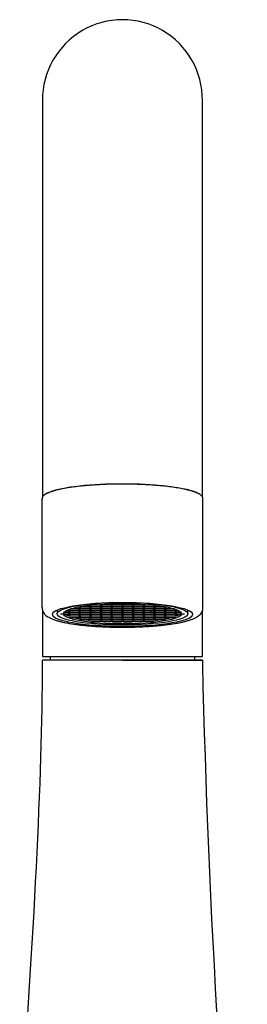
# Model space of a CAD drawing. Units: millimetres. Extents: x 6 to 291, y 5 to 413.
# Drawn here: x 108 to 119, y 300 to 347 of the extents above; entities that cross this region are included whole.
import ezdxf

# ---------------------------------------------------------------- set-up
doc = ezdxf.new("R2010")
doc.units = ezdxf.units.MM
doc.layers.add('Layer6', color=7, linetype='Continuous')
doc.layers.add('MDS_Layer_3', color=7, linetype='Continuous')

msp = doc.modelspace()

# ---------------------------------------------------------------- linework, layer by layer
at = {"layer": 'Layer6', "color": 7, "linetype": 'Continuous'}
for p, q in [((113.2241, 316.5574), (109.3922, 316.5574)), ((117.0589, 316.5574), (109.393, 316.5574)), ((113.2241, 316.5574), (117.0587, 316.5574))]:
    msp.add_line(p, q, dxfattribs=at)
for centre, radius, start, end in [((-1.0997, 316.5793), 110.4919, 359.902328, 359.988628), ((229.6321, 316.5537), 112.5732, 179.998143, 180.082847), ((595.4601, 327.5968), 478.5324, 181.341826, 185.601144)]:
    msp.add_arc(centre, radius, start, end, dxfattribs=at)
msp.add_open_spline([(108.2966, 294.0568), (108.9846, 303.3561), (109.3841, 310.8997), (109.3921, 316.3909)], degree=3, dxfattribs=at)
at = {"layer": 'MDS_Layer_3', "color": 7, "linetype": 'Continuous'}
for p, q in [((109.3676, 324.2759), (109.3676, 319.0715)), ((117.0843, 319.0715), (117.0843, 324.2759)), ((111.145, 319.0963), (111.0897, 319.0963)), ((111.145, 319.1069), (111.145, 319.0687)), ((111.205, 319.1177), (111.6845, 319.1177)), ((111.2116, 319.0687), (111.2116, 319.1177)), ((111.6569, 319.0963), (111.2116, 319.0963)), ((111.6569, 319.182), (111.6569, 319.1568)), ((111.6569, 319.1177), (111.6569, 319.0687)), ((111.696, 319.1177), (112.1964, 319.1177)), ((111.7236, 319.1568), (111.7236, 319.1894)), ((112.1688, 319.1844), (111.7236, 319.1844)), ((111.7236, 319.0687), (111.7236, 319.1177)), ((112.1688, 319.0963), (111.7236, 319.0963)), ((111.8883, 319.2058), (112.1964, 319.2058)), ((112.1688, 319.2058), (112.1688, 319.1568)), ((112.1688, 319.1177), (112.1688, 319.0687)), ((112.2079, 319.2058), (112.7083, 319.2058)), ((112.2079, 319.1177), (112.7083, 319.1177)), ((112.2355, 319.1568), (112.2355, 319.2058)), ((112.6807, 319.1844), (112.2355, 319.1844)), ((112.2355, 319.0687), (112.2355, 319.1177)), ((112.6807, 319.0963), (112.2355, 319.0963)), ((112.6807, 319.2545), (112.6807, 319.2449)), ((112.6807, 319.2058), (112.6807, 319.1568)), ((112.6807, 319.1177), (112.6807, 319.0687)), ((112.7198, 319.2058), (113.2202, 319.2058)), ((112.7198, 319.1177), (113.2202, 319.1177)), ((112.7474, 319.2449), (112.7474, 319.2566)), ((112.7474, 319.1568), (112.7474, 319.2058)), ((113.1926, 319.1844), (112.7474, 319.1844)), ((112.7474, 319.0687), (112.7474, 319.1177)), ((113.1926, 319.0963), (112.7474, 319.0963)), ((113.1926, 319.2636), (113.1926, 319.2449)), ((113.1926, 319.2058), (113.1926, 319.1568)), ((113.1926, 319.1177), (113.1926, 319.0687)), ((113.2317, 319.2058), (113.7321, 319.2058)), ((113.2317, 319.1177), (113.7321, 319.1177)), ((113.2593, 319.2449), (113.2593, 319.2636)), ((113.2593, 319.1568), (113.2593, 319.2058)), ((113.7045, 319.1844), (113.2593, 319.1844)), ((113.2593, 319.0687), (113.2593, 319.1177)), ((113.7045, 319.0963), (113.2593, 319.0963)), ((113.7045, 319.2566), (113.7045, 319.2449)), ((113.7045, 319.2058), (113.7045, 319.1568)), ((113.7045, 319.1177), (113.7045, 319.0687)), ((113.7436, 319.2058), (114.244, 319.2058)), ((113.7436, 319.1177), (114.244, 319.1177)), ((113.7712, 319.2449), (113.7712, 319.2545)), ((113.7712, 319.1568), (113.7712, 319.2058)), ((114.2164, 319.1844), (113.7712, 319.1844)), ((113.7712, 319.0687), (113.7712, 319.1177)), ((114.2164, 319.0963), (113.7712, 319.0963)), ((114.2164, 319.2058), (114.2164, 319.1568)), ((114.2164, 319.1177), (114.2164, 319.0687)), ((114.2555, 319.2058), (114.5635, 319.2058)), ((114.2555, 319.1177), (114.7559, 319.1177)), ((114.2831, 319.1568), (114.2831, 319.2058)), ((114.7283, 319.1844), (114.2831, 319.1844)), ((114.2831, 319.0687), (114.2831, 319.1177)), ((114.7283, 319.0963), (114.2831, 319.0963)), ((114.7283, 319.1894), (114.7283, 319.1568)), ((114.7283, 319.1177), (114.7283, 319.0687)), ((114.7674, 319.1177), (115.2469, 319.1177)), ((114.795, 319.1568), (114.795, 319.182)), ((114.795, 319.0687), (114.795, 319.1177)), ((115.2402, 319.0963), (114.795, 319.0963)), ((115.2402, 319.1177), (115.2402, 319.0687)), ((115.3069, 319.0687), (115.3069, 319.1069)), ((115.3622, 319.0963), (115.3069, 319.0963)), ((110.0926, 318.9511), (110.0926, 318.7759)), ((110.2593, 318.7653), (110.6607, 318.7653)), ((110.6331, 318.832), (110.4114, 318.832)), ((110.4286, 318.8534), (110.6607, 318.8534)), ((110.6331, 318.7439), (110.4961, 318.7439)), ((110.6331, 318.9201), (110.5192, 318.9201)), ((110.5609, 318.9415), (110.6607, 318.9415)), ((110.6331, 318.9415), (110.6331, 318.8925)), ((110.6331, 318.8534), (110.6331, 318.8044)), ((110.6331, 318.7653), (110.6331, 318.7163)), ((110.6721, 318.9415), (111.1726, 318.9415)), ((110.6721, 318.8534), (111.1726, 318.8534)), ((110.6721, 318.7653), (111.1726, 318.7653)), ((110.6721, 318.6772), (111.1726, 318.6772)), ((110.6721, 318.5891), (111.1726, 318.5891)), ((110.6997, 318.9806), (110.6997, 318.9968)), ((110.6997, 318.8925), (110.6997, 318.9415)), ((111.145, 318.9201), (110.6997, 318.9201)), ((110.6997, 318.8044), (110.6997, 318.8534)), ((111.145, 318.832), (110.6997, 318.832)), ((110.6997, 318.7163), (110.6997, 318.7653)), ((111.145, 318.7439), (110.6997, 318.7439)), ((110.6997, 318.6536), (110.6997, 318.6772)), ((111.145, 318.6557), (110.6997, 318.6557)), ((111.145, 319.0082), (110.7345, 319.0082)), ((110.8061, 319.0296), (111.1726, 319.0296)), ((111.145, 319.0296), (111.145, 318.9806)), ((111.145, 318.9415), (111.145, 318.8925)), ((111.145, 318.8534), (111.145, 318.8044)), ((111.145, 318.7653), (111.145, 318.7163)), ((111.145, 318.6772), (111.145, 318.6282)), ((111.145, 318.5891), (111.145, 318.5435)), ((111.1841, 319.0296), (111.6845, 319.0296)), ((111.1841, 318.9415), (111.6845, 318.9415)), ((111.1841, 318.8534), (111.6845, 318.8534)), ((111.1841, 318.7653), (111.6845, 318.7653)), ((111.1841, 318.6772), (111.6845, 318.6772)), ((111.1841, 318.5891), (111.6845, 318.5891)), ((111.2116, 318.9806), (111.2116, 319.0296)), ((111.6569, 319.0082), (111.2116, 319.0082)), ((111.2116, 318.8925), (111.2116, 318.9415)), ((111.6569, 318.9201), (111.2116, 318.9201)), ((111.2116, 318.8044), (111.2116, 318.8534)), ((111.6569, 318.832), (111.2116, 318.832)), ((111.2116, 318.7163), (111.2116, 318.7653)), ((111.6569, 318.7439), (111.2116, 318.7439)), ((111.2116, 318.6282), (111.2116, 318.6772)), ((111.6569, 318.6557), (111.2116, 318.6557)), ((111.2116, 318.54), (111.2116, 318.5891)), ((111.6569, 319.0296), (111.6569, 318.9806)), ((111.6569, 318.9415), (111.6569, 318.8925)), ((111.6569, 318.8534), (111.6569, 318.8044)), ((111.6569, 318.7653), (111.6569, 318.7163)), ((111.6569, 318.6772), (111.6569, 318.6282)), ((111.6569, 318.5891), (111.6569, 318.54)), ((111.696, 319.0296), (112.1964, 319.0296)), ((111.696, 318.9415), (112.1964, 318.9415)), ((111.696, 318.8534), (112.1964, 318.8534)), ((111.696, 318.7653), (112.1964, 318.7653)), ((111.696, 318.6772), (112.1964, 318.6772)), ((111.696, 318.5891), (112.1964, 318.5891)), ((111.7236, 318.9806), (111.7236, 319.0296)), ((112.1688, 319.0082), (111.7236, 319.0082)), ((111.7236, 318.8925), (111.7236, 318.9415)), ((112.1688, 318.9201), (111.7236, 318.9201)), ((111.7236, 318.8044), (111.7236, 318.8534)), ((112.1688, 318.832), (111.7236, 318.832)), ((111.7236, 318.7163), (111.7236, 318.7653)), ((112.1688, 318.7439), (111.7236, 318.7439)), ((111.7236, 318.6282), (111.7236, 318.6772)), ((112.1688, 318.6557), (111.7236, 318.6557)), ((111.7236, 318.54), (111.7236, 318.5891)), ((112.1688, 319.0296), (112.1688, 318.9806)), ((112.1688, 318.9415), (112.1688, 318.8925)), ((112.1688, 318.8534), (112.1688, 318.8044)), ((112.1688, 318.7653), (112.1688, 318.7163)), ((112.1688, 318.6772), (112.1688, 318.6282)), ((112.1688, 318.5891), (112.1688, 318.54)), ((112.2079, 319.0296), (112.7083, 319.0296)), ((112.2079, 318.9415), (112.7083, 318.9415)), ((112.2079, 318.8534), (112.7083, 318.8534)), ((112.2079, 318.7653), (112.7083, 318.7653)), ((112.2079, 318.6772), (112.7083, 318.6772)), ((112.2079, 318.5891), (112.7083, 318.5891)), ((112.2355, 318.9806), (112.2355, 319.0296)), ((112.6807, 319.0082), (112.2355, 319.0082)), ((112.2355, 318.8925), (112.2355, 318.9415)), ((112.6807, 318.9201), (112.2355, 318.9201)), ((112.2355, 318.8044), (112.2355, 318.8534)), ((112.6807, 318.832), (112.2355, 318.832)), ((112.2355, 318.7163), (112.2355, 318.7653)), ((112.6807, 318.7439), (112.2355, 318.7439)), ((112.2355, 318.6282), (112.2355, 318.6772)), ((112.6807, 318.6557), (112.2355, 318.6557)), ((112.2355, 318.54), (112.2355, 318.5891)), ((112.6807, 319.0296), (112.6807, 318.9806)), ((112.6807, 318.9415), (112.6807, 318.8925)), ((112.6807, 318.8534), (112.6807, 318.8044)), ((112.6807, 318.7653), (112.6807, 318.7163)), ((112.6807, 318.6772), (112.6807, 318.6282)), ((112.6807, 318.5891), (112.6807, 318.54)), ((112.7198, 319.0296), (113.2202, 319.0296)), ((112.7198, 318.9415), (113.2202, 318.9415)), ((112.7198, 318.8534), (113.2202, 318.8534)), ((112.7198, 318.7653), (113.2202, 318.7653)), ((112.7198, 318.6772), (113.2202, 318.6772)), ((112.7198, 318.5891), (113.2202, 318.5891)), ((112.7474, 318.9806), (112.7474, 319.0296)), ((113.1926, 319.0082), (112.7474, 319.0082)), ((112.7474, 318.8925), (112.7474, 318.9415)), ((113.1926, 318.9201), (112.7474, 318.9201)), ((112.7474, 318.8044), (112.7474, 318.8534)), ((113.1926, 318.832), (112.7474, 318.832)), ((112.7474, 318.7163), (112.7474, 318.7653)), ((113.1926, 318.7439), (112.7474, 318.7439)), ((112.7474, 318.6282), (112.7474, 318.6772)), ((113.1926, 318.6557), (112.7474, 318.6557)), ((112.7474, 318.54), (112.7474, 318.5891)), ((113.1926, 319.0296), (113.1926, 318.9806)), ((113.1926, 318.9415), (113.1926, 318.8925)), ((113.1926, 318.8534), (113.1926, 318.8044)), ((113.1926, 318.7653), (113.1926, 318.7163)), ((113.1926, 318.6772), (113.1926, 318.6282)), ((113.1926, 318.5891), (113.1926, 318.54)), ((113.2317, 319.0296), (113.7321, 319.0296)), ((113.2317, 318.9415), (113.7321, 318.9415)), ((113.2317, 318.8534), (113.7321, 318.8534)), ((113.2317, 318.7653), (113.7321, 318.7653)), ((113.2317, 318.6772), (113.7321, 318.6772)), ((113.2317, 318.5891), (113.7321, 318.5891)), ((113.2593, 318.9806), (113.2593, 319.0296)), ((113.7045, 319.0082), (113.2593, 319.0082)), ((113.2593, 318.8925), (113.2593, 318.9415)), ((113.7045, 318.9201), (113.2593, 318.9201)), ((113.2593, 318.8044), (113.2593, 318.8534)), ((113.7045, 318.832), (113.2593, 318.832)), ((113.2593, 318.7163), (113.2593, 318.7653)), ((113.7045, 318.7439), (113.2593, 318.7439)), ((113.2593, 318.6282), (113.2593, 318.6772)), ((113.7045, 318.6557), (113.2593, 318.6557)), ((113.2593, 318.54), (113.2593, 318.5891)), ((113.7045, 319.0296), (113.7045, 318.9806)), ((113.7045, 318.9415), (113.7045, 318.8925)), ((113.7045, 318.8534), (113.7045, 318.8044)), ((113.7045, 318.7653), (113.7045, 318.7163)), ((113.7045, 318.6772), (113.7045, 318.6282)), ((113.7045, 318.5891), (113.7045, 318.54)), ((113.7436, 319.0296), (114.244, 319.0296)), ((113.7436, 318.9415), (114.244, 318.9415)), ((113.7436, 318.8534), (114.244, 318.8534)), ((113.7436, 318.7653), (114.244, 318.7653)), ((113.7436, 318.6772), (114.244, 318.6772)), ((113.7436, 318.5891), (114.244, 318.5891)), ((113.7712, 318.9806), (113.7712, 319.0296)), ((114.2164, 319.0082), (113.7712, 319.0082)), ((113.7712, 318.8925), (113.7712, 318.9415)), ((114.2164, 318.9201), (113.7712, 318.9201)), ((113.7712, 318.8044), (113.7712, 318.8534)), ((114.2164, 318.832), (113.7712, 318.832)), ((113.7712, 318.7163), (113.7712, 318.7653)), ((114.2164, 318.7439), (113.7712, 318.7439)), ((113.7712, 318.6282), (113.7712, 318.6772)), ((114.2164, 318.6557), (113.7712, 318.6557)), ((113.7712, 318.54), (113.7712, 318.5891)), ((114.2164, 319.0296), (114.2164, 318.9806)), ((114.2164, 318.9415), (114.2164, 318.8925)), ((114.2164, 318.8534), (114.2164, 318.8044)), ((114.2164, 318.7653), (114.2164, 318.7163)), ((114.2164, 318.6772), (114.2164, 318.6282)), ((114.2164, 318.5891), (114.2164, 318.54)), ((114.2555, 319.0296), (114.7559, 319.0296)), ((114.2555, 318.9415), (114.7559, 318.9415)), ((114.2555, 318.8534), (114.7559, 318.8534)), ((114.2555, 318.7653), (114.7559, 318.7653)), ((114.2555, 318.6772), (114.7559, 318.6772)), ((114.2555, 318.5891), (114.7559, 318.5891)), ((114.2831, 318.9806), (114.2831, 319.0296)), ((114.7283, 319.0082), (114.2831, 319.0082)), ((114.2831, 318.8925), (114.2831, 318.9415)), ((114.7283, 318.9201), (114.2831, 318.9201)), ((114.2831, 318.8044), (114.2831, 318.8534)), ((114.7283, 318.832), (114.2831, 318.832)), ((114.2831, 318.7163), (114.2831, 318.7653)), ((114.7283, 318.7439), (114.2831, 318.7439)), ((114.2831, 318.6282), (114.2831, 318.6772)), ((114.7283, 318.6557), (114.2831, 318.6557)), ((114.2831, 318.54), (114.2831, 318.5891)), ((114.7283, 319.0296), (114.7283, 318.9806)), ((114.7283, 318.9415), (114.7283, 318.8925)), ((114.7283, 318.8534), (114.7283, 318.8044)), ((114.7283, 318.7653), (114.7283, 318.7163)), ((114.7283, 318.6772), (114.7283, 318.6282)), ((114.7283, 318.5891), (114.7283, 318.54)), ((114.7674, 319.0296), (115.2678, 319.0296)), ((114.7674, 318.9415), (115.2678, 318.9415)), ((114.7674, 318.8534), (115.2678, 318.8534)), ((114.7674, 318.7653), (115.2678, 318.7653)), ((114.7674, 318.6772), (115.2678, 318.6772)), ((114.7674, 318.5891), (115.2678, 318.5891)), ((114.795, 318.9806), (114.795, 319.0296)), ((115.2402, 319.0082), (114.795, 319.0082)), ((114.795, 318.8925), (114.795, 318.9415)), ((115.2402, 318.9201), (114.795, 318.9201)), ((114.795, 318.8044), (114.795, 318.8534)), ((115.2402, 318.832), (114.795, 318.832)), ((114.795, 318.7163), (114.795, 318.7653)), ((115.2402, 318.7439), (114.795, 318.7439)), ((114.795, 318.6282), (114.795, 318.6772)), ((115.2402, 318.6557), (114.795, 318.6557)), ((114.795, 318.54), (114.795, 318.5891)), ((115.2402, 319.0296), (115.2402, 318.9806)), ((115.2402, 318.9415), (115.2402, 318.8925)), ((115.2402, 318.8534), (115.2402, 318.8044)), ((115.2402, 318.7653), (115.2402, 318.7163)), ((115.2402, 318.6772), (115.2402, 318.6282)), ((115.2402, 318.5891), (115.2402, 318.54)), ((115.2793, 319.0296), (115.6457, 319.0296)), ((115.2793, 318.9415), (115.7797, 318.9415)), ((115.2793, 318.8534), (115.7797, 318.8534)), ((115.2793, 318.7653), (115.7797, 318.7653)), ((115.2793, 318.6772), (115.7797, 318.6772)), ((115.2793, 318.5891), (115.7797, 318.5891)), ((115.3069, 318.9806), (115.3069, 319.0296)), ((115.7173, 319.0082), (115.3069, 319.0082)), ((115.3069, 318.8925), (115.3069, 318.9415)), ((115.7521, 318.9201), (115.3069, 318.9201)), ((115.3069, 318.8044), (115.3069, 318.8534)), ((115.7521, 318.832), (115.3069, 318.832)), ((115.3069, 318.7163), (115.3069, 318.7653)), ((115.7521, 318.7439), (115.3069, 318.7439)), ((115.3069, 318.6282), (115.3069, 318.6772)), ((115.7521, 318.6557), (115.3069, 318.6557)), ((115.3069, 318.5435), (115.3069, 318.5891)), ((115.7521, 318.9968), (115.7521, 318.9806)), ((115.7521, 318.9415), (115.7521, 318.8925)), ((115.7521, 318.8534), (115.7521, 318.8044)), ((115.7521, 318.7653), (115.7521, 318.7163)), ((115.7521, 318.6772), (115.7521, 318.6536)), ((115.7912, 318.9415), (115.891, 318.9415)), ((115.7912, 318.8534), (116.0233, 318.8534)), ((115.7912, 318.7653), (116.1926, 318.7653)), ((115.8188, 318.8925), (115.8188, 318.9415)), ((115.9327, 318.9201), (115.8188, 318.9201)), ((115.8188, 318.8044), (115.8188, 318.8534)), ((116.0405, 318.832), (115.8188, 318.832)), ((115.8188, 318.7163), (115.8188, 318.7653)), ((115.9558, 318.7439), (115.8188, 318.7439)), ((116.3593, 318.7759), (116.3593, 318.9511)), ((111.145, 318.5676), (111.0531, 318.5676)), ((111.1841, 318.501), (111.6845, 318.501)), ((111.6569, 318.5676), (111.2116, 318.5676)), ((111.6569, 318.501), (111.6569, 318.4684)), ((111.696, 318.501), (112.1964, 318.501)), ((111.696, 318.4129), (112.1964, 318.4129)), ((112.1688, 318.5676), (111.7236, 318.5676)), ((111.7236, 318.461), (111.7236, 318.501)), ((112.1688, 318.4795), (111.7236, 318.4795)), ((112.1688, 318.501), (112.1688, 318.4519)), ((112.2079, 318.501), (112.7083, 318.501)), ((112.2079, 318.4129), (112.7083, 318.4129)), ((112.6807, 318.5676), (112.2355, 318.5676)), ((112.2355, 318.4519), (112.2355, 318.501)), ((112.6807, 318.4795), (112.2355, 318.4795)), ((112.6807, 318.501), (112.6807, 318.4519)), ((112.6807, 318.4129), (112.6807, 318.3959)), ((112.7198, 318.501), (113.2202, 318.501)), ((112.7198, 318.4129), (113.2202, 318.4129)), ((113.1926, 318.5676), (112.7474, 318.5676)), ((112.7474, 318.4519), (112.7474, 318.501)), ((113.1926, 318.4795), (112.7474, 318.4795)), ((112.7474, 318.3938), (112.7474, 318.4129)), ((113.1926, 318.501), (113.1926, 318.4519)), ((113.1926, 318.4129), (113.1926, 318.3868)), ((113.2317, 318.501), (113.7321, 318.501)), ((113.2317, 318.4129), (113.7321, 318.4129)), ((113.7045, 318.5676), (113.2593, 318.5676)), ((113.2593, 318.4519), (113.2593, 318.501)), ((113.7045, 318.4795), (113.2593, 318.4795)), ((113.2593, 318.3868), (113.2593, 318.4129)), ((113.7045, 318.501), (113.7045, 318.4519)), ((113.7045, 318.4129), (113.7045, 318.3938)), ((113.7436, 318.501), (114.244, 318.501)), ((113.7436, 318.4129), (114.244, 318.4129)), ((114.2164, 318.5676), (113.7712, 318.5676)), ((113.7712, 318.4519), (113.7712, 318.501)), ((114.2164, 318.4795), (113.7712, 318.4795)), ((113.7712, 318.3959), (113.7712, 318.4129)), ((114.2164, 318.501), (114.2164, 318.4519)), ((114.2555, 318.501), (114.7559, 318.501)), ((114.2555, 318.4129), (114.7559, 318.4129)), ((114.7283, 318.5676), (114.2831, 318.5676)), ((114.2831, 318.4519), (114.2831, 318.501)), ((114.7283, 318.4795), (114.2831, 318.4795)), ((114.7283, 318.501), (114.7283, 318.461)), ((114.7674, 318.501), (115.2678, 318.501)), ((115.2402, 318.5676), (114.795, 318.5676)), ((114.795, 318.4684), (114.795, 318.501)), ((115.3987, 318.5676), (115.3069, 318.5676)), ((109.393, 316.724), (117.0589, 316.724)), ((109.7593, 316.724), (109.7593, 316.5574)), ((116.6926, 316.5574), (116.6926, 316.724))]:
    msp.add_line(p, q, dxfattribs=at)
msp.add_arc((113.2259, 343.375), 3.8333, 359.49342, 180.50669, dxfattribs=at)
for centre, major_axis in [((113.2259, 318.7431), (3.3583, 0)), ((113.2259, 318.7759), (-3.1333, 0)), ((113.2259, 318.7759), (2.8333, 0))]:
    msp.add_ellipse(centre, major_axis=major_axis, ratio=0.1721146, dxfattribs=at)
for points, knots in [([(109.3928, 343.3415), (109.3928, 343.3104), (109.3927, 343.2567), (109.3927, 343.1005), (109.3927, 342.9064), (109.3927, 342.6755), (109.3927, 342.4169), (109.3927, 342.1368), (109.3927, 341.8417), (109.3927, 341.5372), (109.3927, 341.2287), (109.3927, 340.921), (109.3927, 340.6091), (109.3927, 340.2753), (109.3927, 339.8975), (109.3927, 339.4808), (109.3927, 339.0264), (109.3927, 338.5361), (109.3926, 337.9876), (109.3926, 337.3771), (109.3926, 336.701), (109.3926, 335.9561), (109.3926, 335.1389), (109.3926, 334.2473), (109.3926, 333.2792), (109.3926, 332.2335), (109.3926, 331.1106), (109.3926, 330.0502), (109.3926, 329.0743), (109.3926, 328.2022), (109.3926, 327.2943), (109.3926, 326.3531), (109.3926, 325.3528), (109.3926, 324.7296), (109.3926, 324.3622)], [0, 0, 0, 0, 0.0385285, 0.0753873, 0.1105071, 0.1438357, 0.1753487, 0.2050778, 0.2330591, 0.2593202, 0.2838814, 0.3067567, 0.3279552, 0.349512, 0.3733576, 0.3995161, 0.4243273, 0.4509583, 0.4794109, 0.5096679, 0.5417008, 0.5754701, 0.6109333, 0.6480744, 0.6868798, 0.7273303, 0.7693623, 0.8128156, 0.8424832, 0.8726408, 0.9033368, 0.9347887, 0.9672687, 1, 1, 1, 1]), ([(109.3928, 343.3794), (109.3928, 343.3805), (109.3928, 343.3677), (109.3928, 343.3433), (109.3928, 343.3428)], [0, 0, 0, 0, 0.9818527, 1, 1, 1, 1]), ([(117.0591, 343.343), (117.0591, 343.3434), (117.0591, 343.3678), (117.0591, 343.3806), (117.0591, 343.3795)], [0, 0, 0, 0, 0.0158287, 1, 1, 1, 1]), ([(117.0593, 324.3635), (117.0593, 324.746), (117.0593, 325.3921), (117.0593, 326.4242), (117.0593, 327.3865), (117.0593, 328.3062), (117.0593, 329.2508), (117.0593, 330.2148), (117.0593, 331.1867), (117.0593, 332.0933), (117.0592, 332.9719), (117.0592, 333.8154), (117.0592, 334.6175), (117.0592, 335.3417), (117.0592, 335.9913), (117.0592, 336.5702), (117.0592, 337.0825), (117.0592, 337.5492), (117.0592, 338.002), (117.0592, 338.4677), (117.0592, 338.9538), (117.0592, 339.4539), (117.0592, 339.9609), (117.0592, 340.4674), (117.0592, 340.9264), (117.0592, 341.3369), (117.0592, 341.7), (117.0592, 342.0428), (117.0592, 342.3603), (117.0591, 342.645), (117.0591, 342.8922), (117.0591, 343.095), (117.0591, 343.2555), (117.0591, 343.3101), (117.0591, 343.3415)], [0, 0, 0, 0, 0.0340901, 0.0676214, 0.0998227, 0.1309868, 0.1613274, 0.1981125, 0.2335135, 0.267416, 0.299725, 0.3346395, 0.3673899, 0.3979609, 0.4263409, 0.4525163, 0.4764635, 0.4981714, 0.5200747, 0.5441348, 0.5703205, 0.5985969, 0.6289547, 0.6613987, 0.6959439, 0.724515, 0.7544139, 0.7856665, 0.8183062, 0.8523746, 0.8872621, 0.9235377, 0.9611414, 1, 1, 1, 1]), ([(109.6421, 324.5516), (109.6145, 324.539), (109.558, 324.5128), (109.4822, 324.4642), (109.4215, 324.4101), (109.3839, 324.3545), (109.3663, 324.3045), (109.3694, 324.2776), (109.3707, 324.2669)], [0, 0, 0, 0, 0.1459683, 0.3557083, 0.5678219, 0.7494738, 0.9160478, 1, 1, 1, 1]), ([(117.0843, 324.2759), (117.0834, 324.2898), (117.0811, 324.3201), (117.0589, 324.3716), (117.016, 324.4247), (116.9519, 324.4765), (116.8814, 324.5197), (116.8306, 324.5422), (116.8116, 324.5505)], [0, 0, 0, 0, 0.1121325, 0.2901757, 0.4767526, 0.6825529, 0.9000909, 1, 1, 1, 1]), ([(109.3698, 319.0728), (109.369, 319.0635), (109.3659, 319.0251), (109.382, 318.9504), (109.4153, 318.8646), (109.4641, 318.7887), (109.5244, 318.7218), (109.5993, 318.6597), (109.695, 318.599), (109.8178, 318.5389), (109.9675, 318.4819), (110.1375, 318.4299), (110.3199, 318.3839), (110.5147, 318.3426), (110.7223, 318.3053), (110.9425, 318.2716), (111.1747, 318.2415), (111.418, 318.2148), (111.6711, 318.1917), (111.9329, 318.1723), (112.2019, 318.1565), (112.4767, 318.1444), (112.7557, 318.1361), (113.0373, 318.1316), (113.32, 318.131), (113.6022, 318.1342), (113.8821, 318.1412), (114.1581, 318.152), (114.4288, 318.1665), (114.6926, 318.1847), (114.948, 318.2065), (115.1936, 318.2318), (115.4283, 318.2605), (115.6507, 318.2926), (115.86, 318.3281), (116.0554, 318.3669), (116.2365, 318.4094), (116.4033, 318.456), (116.5565, 318.5079), (116.6979, 318.5678), (116.8144, 318.6326), (116.9069, 318.7026), (116.9751, 318.7724), (117.028, 318.849), (117.0653, 318.9332), (117.0823, 319.0116), (117.0838, 319.0549), (117.0843, 319.0715)], [0, 0, 0, 0, 0.0037373, 0.0180535, 0.0321844, 0.0467302, 0.0624545, 0.0803751, 0.1018641, 0.1280858, 0.1570105, 0.1846174, 0.2110652, 0.2368137, 0.2621328, 0.2871741, 0.3120277, 0.3367502, 0.361379, 0.3859399, 0.4104515, 0.4349277, 0.4593793, 0.4838151, 0.5082429, 0.5326696, 0.5571003, 0.5815417, 0.6060014, 0.6304882, 0.6550131, 0.6795896, 0.7042359, 0.7289767, 0.7538473, 0.7789, 0.804215, 0.8299218, 0.856239, 0.8835449, 0.9124014, 0.9329892, 0.9501645, 0.9654461, 0.9796686, 0.9933974, 1, 1, 1, 1]), ([(109.393, 318.9295), (109.393, 318.621), (109.393, 317.8791), (109.393, 317.1975), (109.393, 316.724)], [0, 0, 0, 0, 0.415269, 1, 1, 1, 1]), ([(117.0589, 316.724), (117.0589, 317.1766), (117.0589, 317.8571), (117.0589, 318.6004), (117.0589, 318.9268)], [0, 0, 0, 0, 0.5598335, 1, 1, 1, 1]), ([(111.6354, 318.4736), (111.6388, 318.4754), (111.6423, 318.4766), (111.6495, 318.4784), (111.6531, 318.479), (111.6567, 318.4793)], [0, 0, 0, 0, 0.5088793, 0.5088793, 1, 1, 1, 1]), ([(114.7952, 318.4793), (114.7988, 318.479), (114.8024, 318.4784), (114.8099, 318.4765), (114.8139, 318.4751), (114.8176, 318.473)], [0, 0, 0, 0, 0.46582575, 0.46582575, 1, 1, 1, 1])]:
    msp.add_open_spline(points, degree=3, knots=knots, dxfattribs=at)
for points, weights in [([(116.9732, 324.4642), (116.3018, 325.0004), (113.1162, 324.9847), (109.9305, 324.969), (109.4385, 324.4271)], [1, 0.768963416939, 1, 0.768963416939, 1]), ([(116.7928, 324.5549), (115.8681, 324.9803), (113.2291, 324.9807), (110.5901, 324.9811), (109.6613, 324.5559)], [1, 0.821944088215, 1, 0.821944088215, 1])]:
    msp.add_rational_spline(points, weights, degree=2, knots=[0, 0, 0, 0.5, 0.5, 1, 1, 1], dxfattribs=at)
for points, weights in [([(111.145, 319.0687), (111.145, 319.0358), (111.1783, 319.0301)], [1, 0.707106781187, 1]), ([(111.1783, 319.0301), (111.2116, 319.0358), (111.2116, 319.0687)], [1, 0.707106781188, 1]), ([(111.6569, 319.1568), (111.6569, 319.124), (111.6902, 319.1182)], [1, 0.707106781185, 1]), ([(111.6569, 319.0687), (111.6569, 319.0358), (111.6902, 319.0301)], [1, 0.70710678119, 1]), ([(111.6902, 319.1182), (111.7236, 319.124), (111.7236, 319.1568)], [1, 0.707106781186, 1]), ([(111.6902, 319.0301), (111.7236, 319.0358), (111.7236, 319.0687)], [1, 0.707106781189, 1]), ([(112.1688, 319.1568), (112.1688, 319.124), (112.2021, 319.1182)], [1, 0.707106781186, 1]), ([(112.1688, 319.0687), (112.1688, 319.0358), (112.2021, 319.0301)], [1, 0.707106781189, 1]), ([(112.1728, 319.2286), (112.1822, 319.2098), (112.2021, 319.2063)], [1, 0.858457099976, 1]), ([(112.2021, 319.2063), (112.225, 319.2103), (112.2332, 319.2327)], [1, 0.824727271701, 1]), ([(112.2021, 319.1182), (112.2355, 319.124), (112.2355, 319.1568)], [1, 0.707106781189, 1]), ([(112.2021, 319.0301), (112.2355, 319.0358), (112.2355, 319.0687)], [1, 0.707106781188, 1]), ([(112.6807, 319.2449), (112.6807, 319.2121), (112.714, 319.2063)], [1, 0.707106781188, 1]), ([(112.6807, 319.1568), (112.6807, 319.124), (112.714, 319.1182)], [1, 0.707106781186, 1]), ([(112.6807, 319.0687), (112.6807, 319.0358), (112.714, 319.0301)], [1, 0.707106781188, 1]), ([(112.714, 319.2063), (112.7474, 319.2121), (112.7474, 319.2449)], [1, 0.707106781189, 1]), ([(112.714, 319.1182), (112.7474, 319.124), (112.7474, 319.1568)], [1, 0.707106781185, 1]), ([(112.714, 319.0301), (112.7474, 319.0358), (112.7474, 319.0687)], [1, 0.707106781186, 1]), ([(113.1926, 319.2449), (113.1926, 319.2121), (113.2259, 319.2063)], [1, 0.707106781186, 1]), ([(113.1926, 319.1568), (113.1926, 319.124), (113.2259, 319.1182)], [1, 0.707106781186, 1]), ([(113.1926, 319.0687), (113.1926, 319.0358), (113.2259, 319.0301)], [1, 0.707106781188, 1]), ([(113.2259, 319.2063), (113.2593, 319.2121), (113.2593, 319.2449)], [1, 0.707106781185, 1]), ([(113.2259, 319.1182), (113.2593, 319.124), (113.2593, 319.1568)], [1, 0.707106781187, 1]), ([(113.2259, 319.0301), (113.2593, 319.0358), (113.2593, 319.0687)], [1, 0.707106781188, 1]), ([(113.7045, 319.2449), (113.7045, 319.2121), (113.7378, 319.2063)], [1, 0.707106781186, 1]), ([(113.7045, 319.1568), (113.7045, 319.124), (113.7378, 319.1182)], [1, 0.707106781186, 1]), ([(113.7045, 319.0687), (113.7045, 319.0358), (113.7378, 319.0301)], [1, 0.707106781189, 1]), ([(113.7378, 319.2063), (113.7712, 319.2121), (113.7712, 319.2449)], [1, 0.707106781188, 1]), ([(113.7378, 319.1182), (113.7712, 319.124), (113.7712, 319.1568)], [1, 0.707106781186, 1]), ([(113.7378, 319.0301), (113.7712, 319.0358), (113.7712, 319.0687)], [1, 0.707106781186, 1]), ([(114.2164, 319.1568), (114.2164, 319.124), (114.2497, 319.1182)], [1, 0.707106781186, 1]), ([(114.2164, 319.0687), (114.2164, 319.0358), (114.2497, 319.0301)], [1, 0.707106781184, 1]), ([(114.2187, 319.2327), (114.2269, 319.2103), (114.2497, 319.2063)], [1, 0.824727271739, 1]), ([(114.2497, 319.2063), (114.2697, 319.2098), (114.2791, 319.2286)], [1, 0.858457099951, 1]), ([(114.2497, 319.1182), (114.2831, 319.124), (114.2831, 319.1568)], [1, 0.707106781189, 1]), ([(114.2497, 319.0301), (114.2831, 319.0358), (114.2831, 319.0687)], [1, 0.707106781187, 1]), ([(114.7283, 319.1568), (114.7283, 319.124), (114.7616, 319.1182)], [1, 0.707106781186, 1]), ([(114.7283, 319.0687), (114.7283, 319.0358), (114.7616, 319.0301)], [1, 0.707106781188, 1]), ([(114.7616, 319.1182), (114.795, 319.124), (114.795, 319.1568)], [1, 0.707106781187, 1]), ([(114.7616, 319.0301), (114.795, 319.0358), (114.795, 319.0687)], [1, 0.707106781189, 1]), ([(115.2402, 319.0687), (115.2402, 319.0358), (115.2736, 319.0301)], [1, 0.707106781186, 1]), ([(115.2736, 319.0301), (115.3069, 319.0358), (115.3069, 319.0687)], [1, 0.707106781189, 1]), ([(110.4645, 318.7653), (110.5247, 318.7202), (110.6331, 318.6778)], [1, 0.995526501804, 1]), ([(110.6331, 318.9806), (110.6331, 318.9477), (110.6664, 318.942)], [1, 0.707106781186, 1]), ([(110.6331, 318.8925), (110.6331, 318.8596), (110.6664, 318.8539)], [1, 0.707106781187, 1]), ([(110.6331, 318.8044), (110.6331, 318.7715), (110.6664, 318.7658)], [1, 0.707106781186, 1]), ([(110.6331, 318.7163), (110.6331, 318.6834), (110.6664, 318.6777)], [1, 0.707106781186, 1]), ([(110.6664, 318.942), (110.6997, 318.9477), (110.6997, 318.9806)], [1, 0.707106781186, 1]), ([(110.6664, 318.8539), (110.6997, 318.8596), (110.6997, 318.8925)], [1, 0.707106781185, 1]), ([(110.6664, 318.7658), (110.6997, 318.7715), (110.6997, 318.8044)], [1, 0.707106781188, 1]), ([(110.6664, 318.6777), (110.6997, 318.6834), (110.6997, 318.7163)], [1, 0.707106781185, 1]), ([(110.9283, 318.5891), (111.0286, 318.5652), (111.145, 318.5435)], [1, 0.998174762226, 1]), ([(111.0436, 319.0296), (111.093, 319.0202), (111.145, 319.0112)], [1, 0.999683626725, 1]), ([(111.145, 318.9806), (111.145, 318.9477), (111.1783, 318.942)], [1, 0.707106781186, 1]), ([(111.145, 318.8925), (111.145, 318.8596), (111.1783, 318.8539)], [1, 0.70710678119, 1]), ([(111.145, 318.8044), (111.145, 318.7715), (111.1783, 318.7658)], [1, 0.707106781185, 1]), ([(111.145, 318.7163), (111.145, 318.6834), (111.1783, 318.6777)], [1, 0.707106781186, 1]), ([(111.145, 318.6282), (111.145, 318.5953), (111.1783, 318.5896)], [1, 0.707106781187, 1]), ([(111.1783, 318.942), (111.2116, 318.9477), (111.2116, 318.9806)], [1, 0.707106781186, 1]), ([(111.1783, 318.8539), (111.2116, 318.8596), (111.2116, 318.8925)], [1, 0.707106781181, 1]), ([(111.1783, 318.7658), (111.2116, 318.7715), (111.2116, 318.8044)], [1, 0.707106781181, 1]), ([(111.1783, 318.6777), (111.2116, 318.6834), (111.2116, 318.7163)], [1, 0.707106781185, 1]), ([(111.1783, 318.5896), (111.2116, 318.5953), (111.2116, 318.6282)], [1, 0.707106781186, 1]), ([(111.6569, 318.9806), (111.6569, 318.9477), (111.6902, 318.942)], [1, 0.707106781187, 1]), ([(111.6569, 318.8925), (111.6569, 318.8596), (111.6902, 318.8539)], [1, 0.707106781185, 1]), ([(111.6569, 318.8044), (111.6569, 318.7715), (111.6902, 318.7658)], [1, 0.707106781189, 1]), ([(111.6569, 318.7163), (111.6569, 318.6834), (111.6902, 318.6777)], [1, 0.707106781186, 1]), ([(111.6569, 318.6282), (111.6569, 318.5953), (111.6902, 318.5896)], [1, 0.707106781186, 1]), ([(111.6902, 318.942), (111.7236, 318.9477), (111.7236, 318.9806)], [1, 0.707106781188, 1]), ([(111.6902, 318.8539), (111.7236, 318.8596), (111.7236, 318.8925)], [1, 0.707106781189, 1]), ([(111.6902, 318.7658), (111.7236, 318.7715), (111.7236, 318.8044)], [1, 0.707106781184, 1]), ([(111.6902, 318.6777), (111.7236, 318.6834), (111.7236, 318.7163)], [1, 0.707106781186, 1]), ([(111.6902, 318.5896), (111.7236, 318.5953), (111.7236, 318.6282)], [1, 0.707106781186, 1]), ([(111.7236, 318.9334), (111.7914, 318.9264), (111.8613, 318.9201)], [1, 0.999637594603, 1]), ([(112.1688, 318.9806), (112.1688, 318.9477), (112.2021, 318.942)], [1, 0.707106781188, 1]), ([(112.1688, 318.8925), (112.1688, 318.8596), (112.2021, 318.8539)], [1, 0.707106781188, 1]), ([(112.1688, 318.8044), (112.1688, 318.7715), (112.2021, 318.7658)], [1, 0.707106781189, 1]), ([(112.1688, 318.7163), (112.1688, 318.6834), (112.2021, 318.6777)], [1, 0.707106781186, 1]), ([(112.1688, 318.6282), (112.1688, 318.5953), (112.2021, 318.5896)], [1, 0.707106781189, 1]), ([(112.2021, 318.942), (112.2355, 318.9477), (112.2355, 318.9806)], [1, 0.70710678119, 1]), ([(112.2021, 318.8539), (112.2355, 318.8596), (112.2355, 318.8925)], [1, 0.707106781185, 1]), ([(112.2021, 318.7658), (112.2355, 318.7715), (112.2355, 318.8044)], [1, 0.707106781184, 1]), ([(112.2021, 318.6777), (112.2355, 318.6834), (112.2355, 318.7163)], [1, 0.707106781188, 1]), ([(112.2021, 318.5896), (112.2355, 318.5953), (112.2355, 318.6282)], [1, 0.707106781186, 1]), ([(112.6807, 318.9806), (112.6807, 318.9477), (112.714, 318.942)], [1, 0.707106781183, 1]), ([(112.6807, 318.8925), (112.6807, 318.8596), (112.714, 318.8539)], [1, 0.707106781189, 1]), ([(112.6807, 318.8044), (112.6807, 318.7715), (112.714, 318.7658)], [1, 0.707106781188, 1]), ([(112.6807, 318.7163), (112.6807, 318.6834), (112.714, 318.6777)], [1, 0.707106781185, 1]), ([(112.6807, 318.6282), (112.6807, 318.5953), (112.714, 318.5896)], [1, 0.707106781188, 1]), ([(112.714, 318.942), (112.7474, 318.9477), (112.7474, 318.9806)], [1, 0.70710678119, 1]), ([(112.714, 318.8539), (112.7474, 318.8596), (112.7474, 318.8925)], [1, 0.70710678119, 1]), ([(112.714, 318.7658), (112.7474, 318.7715), (112.7474, 318.8044)], [1, 0.707106781187, 1]), ([(112.714, 318.6777), (112.7474, 318.6834), (112.7474, 318.7163)], [1, 0.707106781185, 1]), ([(112.714, 318.5896), (112.7474, 318.5953), (112.7474, 318.6282)], [1, 0.707106781186, 1]), ([(113.1926, 318.9806), (113.1926, 318.9477), (113.2259, 318.942)], [1, 0.707106781189, 1]), ([(113.1926, 318.8925), (113.1926, 318.8596), (113.2259, 318.8539)], [1, 0.707106781188, 1]), ([(113.1926, 318.8044), (113.1926, 318.7715), (113.2259, 318.7658)], [1, 0.707106781192, 1]), ([(113.1926, 318.7163), (113.1926, 318.6834), (113.2259, 318.6777)], [1, 0.707106781185, 1]), ([(113.1926, 318.6282), (113.1926, 318.5953), (113.2259, 318.5896)], [1, 0.707106781188, 1]), ([(113.2259, 318.942), (113.2593, 318.9477), (113.2593, 318.9806)], [1, 0.707106781188, 1]), ([(113.2259, 318.8539), (113.2593, 318.8596), (113.2593, 318.8925)], [1, 0.707106781181, 1]), ([(113.2259, 318.7658), (113.2593, 318.7715), (113.2593, 318.8044)], [1, 0.707106781189, 1]), ([(113.2259, 318.6777), (113.2593, 318.6834), (113.2593, 318.7163)], [1, 0.707106781189, 1]), ([(113.2259, 318.5896), (113.2593, 318.5953), (113.2593, 318.6282)], [1, 0.707106781186, 1]), ([(113.7045, 318.9806), (113.7045, 318.9477), (113.7378, 318.942)], [1, 0.707106781189, 1]), ([(113.7045, 318.8925), (113.7045, 318.8596), (113.7378, 318.8539)], [1, 0.707106781186, 1]), ([(113.7045, 318.8044), (113.7045, 318.7715), (113.7378, 318.7658)], [1, 0.707106781188, 1]), ([(113.7045, 318.7163), (113.7045, 318.6834), (113.7378, 318.6777)], [1, 0.707106781186, 1]), ([(113.7045, 318.6282), (113.7045, 318.5953), (113.7378, 318.5896)], [1, 0.707106781189, 1]), ([(113.7378, 318.942), (113.7712, 318.9477), (113.7712, 318.9806)], [1, 0.707106781189, 1]), ([(113.7378, 318.8539), (113.7712, 318.8596), (113.7712, 318.8925)], [1, 0.70710678119, 1]), ([(113.7378, 318.7658), (113.7712, 318.7715), (113.7712, 318.8044)], [1, 0.707106781189, 1]), ([(113.7378, 318.6777), (113.7712, 318.6834), (113.7712, 318.7163)], [1, 0.707106781188, 1]), ([(113.7378, 318.5896), (113.7712, 318.5953), (113.7712, 318.6282)], [1, 0.707106781189, 1]), ([(114.2164, 318.9806), (114.2164, 318.9477), (114.2497, 318.942)], [1, 0.707106781192, 1]), ([(114.2164, 318.8925), (114.2164, 318.8596), (114.2497, 318.8539)], [1, 0.707106781182, 1]), ([(114.2164, 318.8044), (114.2164, 318.7715), (114.2497, 318.7658)], [1, 0.707106781188, 1]), ([(114.2164, 318.7163), (114.2164, 318.6834), (114.2497, 318.6777)], [1, 0.707106781188, 1]), ([(114.2164, 318.6282), (114.2164, 318.5953), (114.2497, 318.5896)], [1, 0.707106781192, 1]), ([(114.2497, 318.942), (114.2831, 318.9477), (114.2831, 318.9806)], [1, 0.707106781189, 1]), ([(114.2497, 318.8539), (114.2831, 318.8596), (114.2831, 318.8925)], [1, 0.707106781188, 1]), ([(114.2497, 318.7658), (114.2831, 318.7715), (114.2831, 318.8044)], [1, 0.707106781185, 1]), ([(114.2497, 318.6777), (114.2831, 318.6834), (114.2831, 318.7163)], [1, 0.707106781185, 1]), ([(114.2497, 318.5896), (114.2831, 318.5953), (114.2831, 318.6282)], [1, 0.707106781187, 1]), ([(114.5905, 318.9201), (114.6605, 318.9264), (114.7283, 318.9334)], [1, 0.9996375945, 1]), ([(114.7283, 318.9806), (114.7283, 318.9477), (114.7616, 318.942)], [1, 0.707106781186, 1]), ([(114.7283, 318.8925), (114.7283, 318.8596), (114.7616, 318.8539)], [1, 0.707106781182, 1]), ([(114.7283, 318.8044), (114.7283, 318.7715), (114.7616, 318.7658)], [1, 0.707106781191, 1]), ([(114.7283, 318.7163), (114.7283, 318.6834), (114.7616, 318.6777)], [1, 0.707106781186, 1]), ([(114.7283, 318.6282), (114.7283, 318.5953), (114.7616, 318.5896)], [1, 0.707106781186, 1]), ([(114.7616, 318.942), (114.795, 318.9477), (114.795, 318.9806)], [1, 0.707106781189, 1]), ([(114.7616, 318.8539), (114.795, 318.8596), (114.795, 318.8925)], [1, 0.707106781181, 1]), ([(114.7616, 318.7658), (114.795, 318.7715), (114.795, 318.8044)], [1, 0.707106781186, 1]), ([(114.7616, 318.6777), (114.795, 318.6834), (114.795, 318.7163)], [1, 0.707106781186, 1]), ([(114.7616, 318.5896), (114.795, 318.5953), (114.795, 318.6282)], [1, 0.707106781186, 1]), ([(115.2402, 318.9806), (115.2402, 318.9477), (115.2736, 318.942)], [1, 0.707106781186, 1]), ([(115.2402, 318.8925), (115.2402, 318.8596), (115.2736, 318.8539)], [1, 0.707106781189, 1]), ([(115.2402, 318.8044), (115.2402, 318.7715), (115.2736, 318.7658)], [1, 0.707106781193, 1]), ([(115.2402, 318.7163), (115.2402, 318.6834), (115.2736, 318.6777)], [1, 0.707106781186, 1]), ([(115.2402, 318.6282), (115.2402, 318.5953), (115.2736, 318.5896)], [1, 0.707106781186, 1]), ([(115.2736, 318.942), (115.3069, 318.9477), (115.3069, 318.9806)], [1, 0.707106781192, 1]), ([(115.2736, 318.8539), (115.3069, 318.8596), (115.3069, 318.8925)], [1, 0.707106781181, 1]), ([(115.2736, 318.7658), (115.3069, 318.7715), (115.3069, 318.8044)], [1, 0.707106781186, 1]), ([(115.2736, 318.6777), (115.3069, 318.6834), (115.3069, 318.7163)], [1, 0.707106781186, 1]), ([(115.2736, 318.5896), (115.3069, 318.5953), (115.3069, 318.6282)], [1, 0.707106781186, 1]), ([(115.3069, 319.0112), (115.3589, 319.0202), (115.4082, 319.0296)], [1, 0.999683626639, 1]), ([(115.3069, 318.5435), (115.4232, 318.5652), (115.5235, 318.5891)], [1, 0.9981747623, 1]), ([(115.7521, 318.9806), (115.7521, 318.9477), (115.7855, 318.942)], [1, 0.707106781186, 1]), ([(115.7521, 318.8925), (115.7521, 318.8596), (115.7855, 318.8539)], [1, 0.707106781188, 1]), ([(115.7521, 318.8044), (115.7521, 318.7715), (115.7855, 318.7658)], [1, 0.707106781184, 1]), ([(115.7521, 318.7163), (115.7521, 318.6834), (115.7855, 318.6777)], [1, 0.707106781186, 1]), ([(115.7855, 318.942), (115.8188, 318.9477), (115.8188, 318.9806)], [1, 0.707106781192, 1]), ([(115.7855, 318.8539), (115.8188, 318.8596), (115.8188, 318.8925)], [1, 0.707106781182, 1]), ([(115.7855, 318.7658), (115.8188, 318.7715), (115.8188, 318.8044)], [1, 0.707106781191, 1]), ([(115.7855, 318.6777), (115.8188, 318.6834), (115.8188, 318.7163)], [1, 0.707106781188, 1]), ([(115.8188, 318.6778), (115.9272, 318.7202), (115.9874, 318.7653)], [1, 0.995526501812, 1]), ([(111.1783, 318.5015), (111.2116, 318.5072), (111.2116, 318.54)], [1, 0.707106781185, 1]), ([(111.404, 318.501), (111.5252, 318.4835), (111.6569, 318.4684)], [1, 0.998444647566, 1]), ([(111.6569, 318.54), (111.6569, 318.5072), (111.6902, 318.5015)], [1, 0.707106781189, 1]), ([(111.6902, 318.5015), (111.7236, 318.5072), (111.7236, 318.54)], [1, 0.707106781185, 1]), ([(112.1688, 318.54), (112.1688, 318.5072), (112.2021, 318.5015)], [1, 0.707106781191, 1]), ([(112.1688, 318.4519), (112.1688, 318.4191), (112.2021, 318.4134)], [1, 0.707106781188, 1]), ([(112.2021, 318.5015), (112.2355, 318.5072), (112.2355, 318.54)], [1, 0.707106781191, 1]), ([(112.2021, 318.4134), (112.2355, 318.4191), (112.2355, 318.4519)], [1, 0.707106781185, 1]), ([(112.3117, 318.4129), (112.4928, 318.4022), (112.6807, 318.3959)], [1, 0.997725309367, 1]), ([(112.6807, 318.54), (112.6807, 318.5072), (112.714, 318.5015)], [1, 0.707106781191, 1]), ([(112.6807, 318.4519), (112.6807, 318.4191), (112.714, 318.4134)], [1, 0.707106781188, 1]), ([(112.714, 318.5015), (112.7474, 318.5072), (112.7474, 318.54)], [1, 0.707106781191, 1]), ([(112.714, 318.4134), (112.7474, 318.4191), (112.7474, 318.4519)], [1, 0.70710678119, 1]), ([(112.7474, 318.3938), (112.9684, 318.3873), (113.1926, 318.3868)], [1, 0.99688284969, 1]), ([(113.1926, 318.54), (113.1926, 318.5072), (113.2259, 318.5015)], [1, 0.707106781189, 1]), ([(113.1926, 318.4519), (113.1926, 318.4191), (113.2259, 318.4134)], [1, 0.707106781188, 1]), ([(113.2259, 318.5015), (113.2593, 318.5072), (113.2593, 318.54)], [1, 0.707106781191, 1]), ([(113.2259, 318.4134), (113.2593, 318.4191), (113.2593, 318.4519)], [1, 0.707106781188, 1]), ([(113.2593, 318.3868), (113.4835, 318.3873), (113.7045, 318.3938)], [1, 0.996882849691, 1]), ([(113.7045, 318.54), (113.7045, 318.5072), (113.7378, 318.5015)], [1, 0.707106781186, 1]), ([(113.7045, 318.4519), (113.7045, 318.4191), (113.7378, 318.4134)], [1, 0.707106781189, 1]), ([(113.7378, 318.5015), (113.7712, 318.5072), (113.7712, 318.54)], [1, 0.707106781188, 1]), ([(113.7378, 318.4134), (113.7712, 318.4191), (113.7712, 318.4519)], [1, 0.707106781188, 1]), ([(113.7712, 318.3959), (113.959, 318.4022), (114.1402, 318.4129)], [1, 0.997725309367, 1]), ([(114.2164, 318.54), (114.2164, 318.5072), (114.2497, 318.5015)], [1, 0.707106781188, 1]), ([(114.2164, 318.4519), (114.2164, 318.4191), (114.2497, 318.4134)], [1, 0.707106781186, 1]), ([(114.2497, 318.5015), (114.2831, 318.5072), (114.2831, 318.54)], [1, 0.707106781184, 1]), ([(114.2497, 318.4134), (114.2831, 318.4191), (114.2831, 318.4519)], [1, 0.707106781189, 1]), ([(114.7283, 318.54), (114.7283, 318.5072), (114.7616, 318.5015)], [1, 0.707106781186, 1]), ([(114.7616, 318.5015), (114.795, 318.5072), (114.795, 318.54)], [1, 0.707106781184, 1]), ([(114.795, 318.4684), (114.9267, 318.4835), (115.0479, 318.501)], [1, 0.998444647555, 1]), ([(115.2402, 318.54), (115.2402, 318.5072), (115.2736, 318.5015)], [1, 0.707106781186, 1])]:
    msp.add_rational_spline(points, weights, degree=2, dxfattribs=at)

doc.saveas('drawing.dxf')
